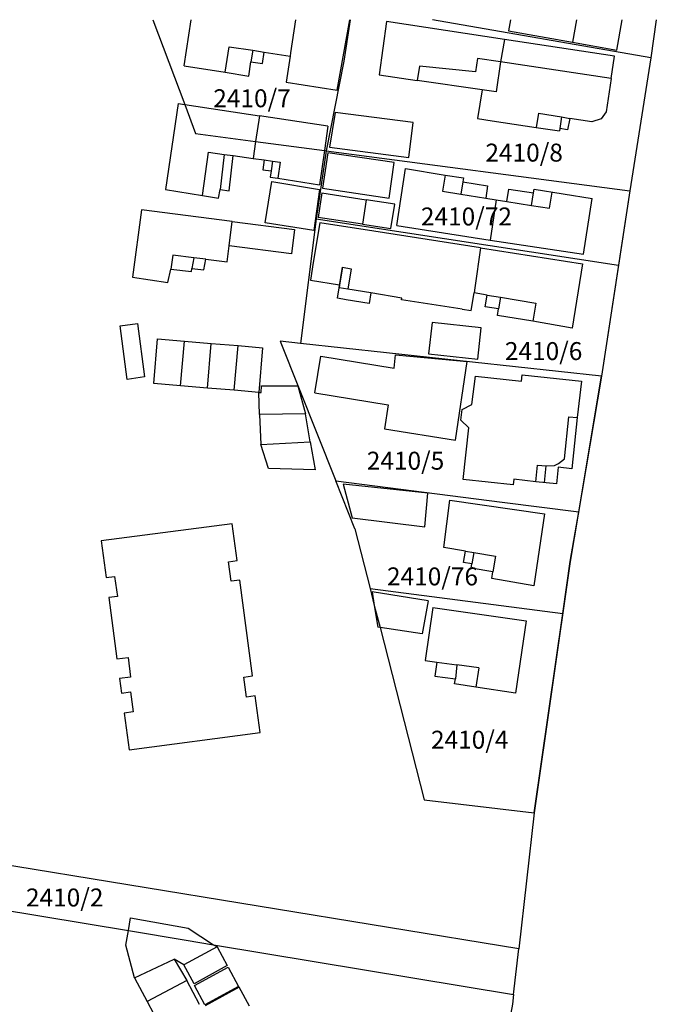
# Model space of a CAD drawing. Units: metres. Extents: x 7526945 to 7529045, y 4824531 to 4826016.
# Drawn here: x 7527796 to 7527867, y 4825449 to 4825559 of the extents above; entities that cross this region are included whole.
import ezdxf
from ezdxf.enums import TextEntityAlignment as Align
from ezdxf.xclip import XClip

# ---------------------------------------------------------------- set-up
doc = ezdxf.new("R2010")
doc.units = ezdxf.units.M
doc.header["$XCLIPFRAME"] = 0
doc.linetypes.add('DASHED', pattern=[0.75, 0.5, -0.25])
for name, color, linetype in [('01_Parcele granice', 251, 'Continuous'), ('02_Broj parcele', 251, 'Continuous'), ('03_Objekti', 251, 'Continuous')]:
    doc.layers.add(name, color=color, linetype=linetype)
doc.layers.add('Granice plana', color=7, linetype='Continuous', lineweight=25)
doc.styles.add('Iso', font='iso.shx', dxfattribs={"oblique": 15})

# ---------------------------------------------------------------- blocks, each defined once
blk = doc.blocks.new('DKP_PGR_J')
at = {"layer": '01_Parcele granice', "linetype": 'Continuous'}
for p, q in [((7527810.83, 4825559.12), (7527814.39, 4825549.66)), ((7527832.86, 4825559.12), (7527832.15, 4825554.51)), ((7527866.39, 4825554.86), (7527842.04, 4825559.12)), ((7527866.99, 4825559.12), (7527866.39, 4825554.86)), ((7527866.39, 4825554.86), (7527864.02, 4825540.05)), ((7527832.15, 4825554.51), (7527830.18, 4825544.5)), ((7527814.39, 4825549.66), (7527815.61, 4825546.42)), ((7527815.61, 4825546.42), (7527822.3, 4825545.54)), ((7527822.3, 4825545.54), (7527829.97, 4825544.53)), ((7527830.18, 4825544.5), (7527829.06, 4825536.91)), ((7527829.97, 4825544.53), (7527830.18, 4825544.5)), ((7527830.18, 4825544.5), (7527864.02, 4825540.05)), ((7527864.02, 4825540.05), (7527862.77, 4825531.76)), ((7527829.06, 4825536.91), (7527827.29, 4825523.03)), ((7527829.06, 4825536.91), (7527862.77, 4825531.76)), ((7527862.77, 4825531.76), (7527860.89, 4825519.37)), ((7527827.29, 4825523.03), (7527825.05, 4825523.27)), ((7527825.05, 4825523.27), (7527831.23, 4825507.71)), ((7527860.89, 4825519.37), (7527827.29, 4825523.03)), ((7527858.33, 4825504.25), (7527860.89, 4825519.37)), ((7527831.23, 4825507.71), (7527849.79, 4825505.34)), ((7527833.35, 4825502.36), (7527831.23, 4825507.71)), ((7527849.79, 4825505.34), (7527858.33, 4825504.25)), ((7527857.39, 4825498.71), (7527858.33, 4825504.25)), ((7527833.35, 4825502.36), (7527835.06, 4825495.7)), ((7527856.56, 4825492.9), (7527857.39, 4825498.71)), ((7527835.06, 4825495.7), (7527856.56, 4825492.9)), ((7527835.06, 4825495.7), (7527835.54, 4825493.82)), ((7527835.54, 4825493.82), (7527836.18, 4825491.34)), ((7527853.38, 4825470.7), (7527856.56, 4825492.9)), ((7527836.18, 4825491.34), (7527841.1, 4825472.12)), ((7527841.1, 4825472.12), (7527853.38, 4825470.7)), ((7527853.38, 4825470.7), (7527851.64, 4825455.51)), ((7527851.64, 4825455.51), (7527765.64, 4825469.63))]:
    blk.add_line(p, q, dxfattribs=at)
at = {"layer": '01_Parcele granice'}
for p, q in [((7527866.99, 4825559.12), (7527866.39, 4825554.86)), ((7527866.39, 4825554.86), (7527864.02, 4825540.05)), ((7527864.02, 4825540.05), (7527860.89, 4825519.37)), ((7527860.89, 4825519.37), (7527857.39, 4825498.71)), ((7527857.39, 4825498.71), (7527853.38, 4825470.7)), ((7527853.38, 4825470.7), (7527851.64, 4825455.51)), ((7527851.64, 4825455.51), (7527765.64, 4825469.63)), ((7527767.12, 4825464.35), (7527808.11, 4825457.56)), ((7527808.11, 4825457.56), (7527814.54, 4825456.49)), ((7527814.54, 4825456.49), (7527817.61, 4825455.98)), ((7527817.61, 4825455.98), (7527851.06, 4825450.44)), ((7527851.06, 4825450.44), (7527851.64, 4825455.51)), ((7527851.06, 4825450.44), (7527850.94, 4825449.35)), ((7527850.94, 4825449.35), (7527850.67, 4825447.76))]:
    blk.add_line(p, q, dxfattribs=at)
at = {"layer": '03_Objekti'}
for p, q in [((7527814.32, 4825553.96), (7527815.12, 4825559.12)), ((7527826.76, 4825559.12), (7527826.2, 4825555.42)), ((7527831.38, 4825551.27), (7527832.82, 4825559.12)), ((7527850.74, 4825559.12), (7527850.52, 4825557.86)), ((7527858.1, 4825559.12), (7527857.66, 4825556.6)), ((7527862.58, 4825555.73), (7527863.18, 4825559.12)), ((7527836.89, 4825558.9), (7527836.08, 4825552.96)), ((7527850.04, 4825556.9), (7527836.89, 4825558.9)), ((7527850.04, 4825556.9), (7527849.63, 4825554.42)), ((7527862.31, 4825555.04), (7527850.04, 4825556.9)), ((7527850.52, 4825557.86), (7527857.66, 4825556.6)), ((7527818.92, 4825553.25), (7527819.36, 4825556.11)), ((7527819.36, 4825556.11), (7527821.98, 4825555.71)), ((7527857.66, 4825556.6), (7527862.58, 4825555.73)), ((7527821.98, 4825555.71), (7527821.78, 4825554.42)), ((7527821.98, 4825555.71), (7527823.26, 4825555.51)), ((7527823.07, 4825554.23), (7527823.26, 4825555.51)), ((7527823.26, 4825555.51), (7527826.15, 4825555.07)), ((7527826.15, 4825555.07), (7527825.71, 4825552.14)), ((7527826.2, 4825555.42), (7527826.15, 4825555.07)), ((7527847.06, 4825554.81), (7527846.84, 4825553.32)), ((7527849.63, 4825554.42), (7527847.06, 4825554.81)), ((7527861.94, 4825552.57), (7527862.31, 4825555.04)), ((7527814.32, 4825553.96), (7527818.92, 4825553.25)), ((7527821.55, 4825552.84), (7527821.78, 4825554.42)), ((7527821.78, 4825554.42), (7527823.07, 4825554.23)), ((7527840.57, 4825553.92), (7527840.33, 4825552.34)), ((7527846.84, 4825553.32), (7527840.57, 4825553.92)), ((7527849.63, 4825554.42), (7527849.14, 4825551.06)), ((7527861.94, 4825552.57), (7527849.63, 4825554.42)), ((7527818.92, 4825553.25), (7527821.55, 4825552.84)), ((7527836.08, 4825552.96), (7527840.33, 4825552.34)), ((7527861.94, 4825552.57), (7527861.39, 4825548.85)), ((7527825.71, 4825552.14), (7527831.38, 4825551.27)), ((7527847.56, 4825551.29), (7527840.33, 4825552.34)), ((7527847.56, 4825551.29), (7527847.03, 4825548.09)), ((7527849.14, 4825551.06), (7527847.56, 4825551.29)), ((7527813.68, 4825549.77), (7527812.25, 4825540.2)), ((7527813.68, 4825549.77), (7527814.39, 4825549.66)), ((7527814.39, 4825549.66), (7527822.74, 4825548.39)), ((7527822.74, 4825548.39), (7527822.3, 4825545.54)), ((7527830.35, 4825547.23), (7527822.74, 4825548.39)), ((7527831.16, 4825548.78), (7527830.55, 4825544.91)), ((7527839.89, 4825547.64), (7527831.16, 4825548.78)), ((7527847.03, 4825548.09), (7527848.68, 4825547.84)), ((7527853.84, 4825548.68), (7527853.6, 4825547.1)), ((7527853.84, 4825548.68), (7527856.43, 4825548.29)), ((7527856.43, 4825548.29), (7527856.23, 4825546.98)), ((7527856.43, 4825548.29), (7527857.33, 4825548.12)), ((7527857.33, 4825548.12), (7527857.09, 4825546.85)), ((7527859.8, 4825547.73), (7527857.33, 4825548.12)), ((7527861.39, 4825548.85), (7527860.85, 4825548.05)), ((7527830.35, 4825547.23), (7527829.97, 4825544.53)), ((7527839.38, 4825543.77), (7527839.89, 4825547.64)), ((7527848.68, 4825547.84), (7527853.6, 4825547.1)), ((7527853.6, 4825547.1), (7527856.19, 4825546.71)), ((7527860.85, 4825548.05), (7527859.8, 4825547.73)), ((7527856.23, 4825546.98), (7527856.19, 4825546.71)), ((7527857.09, 4825546.85), (7527856.23, 4825546.98)), ((7527822.3, 4825545.54), (7527822.01, 4825543.65)), ((7527830.55, 4825544.91), (7527839.38, 4825543.77)), ((7527816.39, 4825539.51), (7527817.03, 4825544.35)), ((7527817.03, 4825544.35), (7527818.81, 4825544.1)), ((7527818.81, 4825544.1), (7527818.33, 4825540.2)), ((7527818.81, 4825544.1), (7527819.8, 4825543.96)), ((7527819.34, 4825540.04), (7527819.8, 4825543.96)), ((7527819.8, 4825543.96), (7527822.01, 4825543.65)), ((7527829.97, 4825544.53), (7527829.42, 4825540.7)), ((7527830.35, 4825544.28), (7527829.76, 4825540.32)), ((7527837.77, 4825543.18), (7527830.35, 4825544.28)), ((7527822.01, 4825543.65), (7527823.25, 4825543.48)), ((7527823.25, 4825543.48), (7527823.1, 4825542.39)), ((7527823.25, 4825543.48), (7527824.19, 4825543.35)), ((7527824.19, 4825543.35), (7527824.04, 4825542.26)), ((7527824.19, 4825543.35), (7527825.03, 4825543.23)), ((7527825.03, 4825543.23), (7527824.78, 4825541.44)), ((7527837.18, 4825539.23), (7527837.77, 4825543.18)), ((7527823.1, 4825542.39), (7527824.04, 4825542.26)), ((7527824.04, 4825542.26), (7527823.94, 4825541.56)), ((7527823.94, 4825541.56), (7527824.78, 4825541.44)), ((7527838.05, 4825536.19), (7527839, 4825542.51)), ((7527839, 4825542.51), (7527843.44, 4825541.8)), ((7527843.44, 4825541.8), (7527843.16, 4825539.99)), ((7527843.44, 4825541.8), (7527845.48, 4825541.48)), ((7527823.38, 4825536.48), (7527824.11, 4825541.07)), ((7527824.11, 4825541.07), (7527829.44, 4825540.2)), ((7527824.78, 4825541.44), (7527829.42, 4825540.7)), ((7527845.41, 4825541.05), (7527845.19, 4825539.67)), ((7527845.48, 4825541.48), (7527845.41, 4825541.05)), ((7527845.41, 4825541.05), (7527848.17, 4825540.61)), ((7527848.17, 4825540.61), (7527847.96, 4825539.23)), ((7527812.25, 4825540.2), (7527816.39, 4825539.51)), ((7527816.39, 4825539.51), (7527818.17, 4825539.21)), ((7527818.17, 4825539.21), (7527818.33, 4825540.2)), ((7527818.33, 4825540.2), (7527819.34, 4825540.04)), ((7527829.44, 4825540.2), (7527828.8, 4825535.61)), ((7527829.69, 4825539.8), (7527829.29, 4825537.08)), ((7527829.69, 4825539.8), (7527834.63, 4825539.05)), ((7527829.76, 4825540.32), (7527837.18, 4825539.23)), ((7527843.16, 4825539.99), (7527845.19, 4825539.67)), ((7527845.19, 4825539.67), (7527847.96, 4825539.23)), ((7527850.3, 4825538.86), (7527850.54, 4825540.24)), ((7527850.54, 4825540.24), (7527853.3, 4825539.8)), ((7527853.08, 4825538.41), (7527853.3, 4825539.8)), ((7527853.3, 4825539.8), (7527853.37, 4825540.22)), ((7527853.37, 4825540.22), (7527859.84, 4825539.19)), ((7527855.08, 4825538.1), (7527855.36, 4825539.9)), ((7527834.63, 4825539.05), (7527834.23, 4825536.32)), ((7527837.81, 4825538.56), (7527834.63, 4825539.05)), ((7527837.4, 4825535.84), (7527837.81, 4825538.56)), ((7527847.96, 4825539.23), (7527849.12, 4825539.05)), ((7527849.12, 4825539.05), (7527848.45, 4825534.55)), ((7527849.12, 4825539.05), (7527850.3, 4825538.86)), ((7527850.3, 4825538.86), (7527853.08, 4825538.41)), ((7527853.08, 4825538.41), (7527855.08, 4825538.1)), ((7527858.86, 4825532.96), (7527859.84, 4825539.19)), ((7527809.57, 4825537.91), (7527808.58, 4825530.42)), ((7527819.69, 4825536.62), (7527809.57, 4825537.91)), ((7527819.35, 4825533.92), (7527819.69, 4825536.62)), ((7527819.69, 4825536.62), (7527826.63, 4825535.73)), ((7527828.8, 4825535.61), (7527823.38, 4825536.48)), ((7527829.45, 4825536.48), (7527828.73, 4825532.04)), ((7527834.23, 4825536.32), (7527829.29, 4825537.08)), ((7527835.49, 4825535.54), (7527829.45, 4825536.48)), ((7527834.23, 4825536.32), (7527837.4, 4825535.84)), ((7527838.05, 4825536.19), (7527848.45, 4825534.55)), ((7527826.63, 4825535.73), (7527826.29, 4825533.03)), ((7527847.37, 4825533.67), (7527835.49, 4825535.54)), ((7527819.12, 4825532.13), (7527819.35, 4825533.92)), ((7527826.29, 4825533.03), (7527819.35, 4825533.92)), ((7527848.45, 4825534.55), (7527858.86, 4825532.96)), ((7527813.08, 4825532.85), (7527812.84, 4825531.32)), ((7527815.4, 4825532.57), (7527813.08, 4825532.85)), ((7527847.37, 4825533.67), (7527846.74, 4825529.24)), ((7527847.37, 4825533.67), (7527858.75, 4825531.88)), ((7527815.4, 4825532.57), (7527815.2, 4825531.38)), ((7527816.74, 4825532.41), (7527815.4, 4825532.57)), ((7527816.54, 4825531.22), (7527816.74, 4825532.41)), ((7527816.74, 4825532.41), (7527819.12, 4825532.13)), ((7527828.73, 4825532.04), (7527828.41, 4825530.07)), ((7527858.75, 4825531.88), (7527857.59, 4825524.74)), ((7527812.52, 4825529.8), (7527812.84, 4825531.32)), ((7527812.84, 4825531.32), (7527815.16, 4825531.03)), ((7527815.16, 4825531.03), (7527815.2, 4825531.38)), ((7527815.2, 4825531.38), (7527816.54, 4825531.22)), ((7527831.61, 4825529.24), (7527831.99, 4825531.51)), ((7527831.99, 4825531.51), (7527831.66, 4825529.54)), ((7527831.99, 4825531.51), (7527832.97, 4825531.35)), ((7527832.97, 4825531.35), (7527832.6, 4825529.08)), ((7527808.58, 4825530.42), (7527812.52, 4825529.8)), ((7527828.41, 4825530.07), (7527831.66, 4825529.54)), ((7527831.66, 4825529.54), (7527831.61, 4825529.24)), ((7527831.42, 4825528.06), (7527831.61, 4825529.24)), ((7527832.6, 4825529.08), (7527831.61, 4825529.24)), ((7527835.16, 4825528.65), (7527832.6, 4825529.08)), ((7527835.16, 4825528.65), (7527834.96, 4825527.47)), ((7527838.61, 4825528.08), (7527835.16, 4825528.65)), ((7527846.34, 4825526.68), (7527846.66, 4825528.66)), ((7527846.74, 4825529.24), (7527846.66, 4825528.66)), ((7527848.14, 4825528.42), (7527846.66, 4825528.66)), ((7527847.92, 4825527.11), (7527848.14, 4825528.42)), ((7527848.14, 4825528.42), (7527849.61, 4825528.18)), ((7527832.4, 4825527.89), (7527831.42, 4825528.06)), ((7527834.96, 4825527.47), (7527832.4, 4825527.89)), ((7527838.58, 4825527.88), (7527838.61, 4825528.08)), ((7527845.35, 4825526.83), (7527838.58, 4825527.88)), ((7527849.61, 4825528.18), (7527849.4, 4825526.87)), ((7527849.61, 4825528.18), (7527853.55, 4825527.52)), ((7527853.55, 4825527.52), (7527853.21, 4825525.49)), ((7527845.35, 4825526.83), (7527846.34, 4825526.68)), ((7527849.4, 4825526.87), (7527847.92, 4825527.11)), ((7527849.26, 4825526.13), (7527849.4, 4825526.87)), ((7527853.21, 4825525.49), (7527849.26, 4825526.13)), ((7527807.19, 4825524.99), (7527809.12, 4825525.26)), ((7527809.12, 4825525.26), (7527809.9, 4825519.29)), ((7527841.98, 4825525.36), (7527841.6, 4825521.88)), ((7527847.45, 4825524.76), (7527841.98, 4825525.36)), ((7527857.59, 4825524.74), (7527853.21, 4825525.49)), ((7527807.97, 4825519.02), (7527807.19, 4825524.99)), ((7527847.07, 4825521.28), (7527847.45, 4825524.76)), ((7527810.95, 4825518.55), (7527811.37, 4825523.53)), ((7527811.37, 4825523.53), (7527814.36, 4825523.28)), ((7527813.94, 4825518.3), (7527814.36, 4825523.28)), ((7527814.36, 4825523.28), (7527817.35, 4825523.03)), ((7527816.93, 4825518.05), (7527817.35, 4825523.03)), ((7527817.35, 4825523.03), (7527820.34, 4825522.78)), ((7527819.92, 4825517.8), (7527820.34, 4825522.78)), ((7527820.34, 4825522.78), (7527823.08, 4825522.55)), ((7527823.08, 4825522.55), (7527822.66, 4825517.57)), ((7527837.75, 4825520.28), (7527837.92, 4825521.77)), ((7527837.92, 4825521.77), (7527845.88, 4825521)), ((7527841.6, 4825521.88), (7527847.07, 4825521.28)), ((7527828.89, 4825517.52), (7527829.56, 4825521.61)), ((7527829.56, 4825521.61), (7527837.75, 4825520.28)), ((7527844.58, 4825512.25), (7527845.88, 4825521)), ((7527809.9, 4825519.29), (7527807.97, 4825519.02)), ((7527813.94, 4825518.3), (7527810.95, 4825518.55)), ((7527846.42, 4825516.23), (7527846.83, 4825519.36)), ((7527846.83, 4825519.36), (7527851.94, 4825518.8)), ((7527851.94, 4825518.8), (7527852.02, 4825519.52)), ((7527852.02, 4825519.52), (7527858.63, 4825518.8)), ((7527858.63, 4825518.8), (7527858.18, 4825514.75)), ((7527816.93, 4825518.05), (7527813.94, 4825518.3)), ((7527819.92, 4825517.8), (7527816.93, 4825518.05)), ((7527822.66, 4825517.57), (7527819.92, 4825517.8)), ((7527822.66, 4825517.57), (7527822.91, 4825517.55)), ((7527822.75, 4825515.1), (7527822.66, 4825517.57)), ((7527822.91, 4825517.55), (7527822.97, 4825518.3)), ((7527822.97, 4825518.3), (7527827, 4825518.29)), ((7527827, 4825518.29), (7527827.88, 4825515.17)), ((7527828.89, 4825517.52), (7527837.08, 4825516.18)), ((7527827.88, 4825515.17), (7527822.75, 4825515.1)), ((7527828.4, 4825512.05), (7527827.88, 4825515.17)), ((7527837.08, 4825516.18), (7527836.68, 4825513.51)), ((7527845.18, 4825514.45), (7527845.34, 4825515.67)), ((7527845.34, 4825515.67), (7527846.42, 4825516.23)), ((7527822.75, 4825515.1), (7527822.87, 4825511.76)), ((7527846.08, 4825513.63), (7527845.18, 4825514.45)), ((7527856.74, 4825510.16), (7527857.23, 4825514.85)), ((7527857.23, 4825514.85), (7527858.18, 4825514.75)), ((7527858.18, 4825514.75), (7527857.57, 4825509.05)), ((7527836.68, 4825513.51), (7527844.58, 4825512.25)), ((7527845.45, 4825507.86), (7527846.08, 4825513.63)), ((7527822.87, 4825511.76), (7527828.4, 4825512.05)), ((7527828.4, 4825512.05), (7527828.93, 4825508.92)), ((7527823.72, 4825509.07), (7527822.87, 4825511.76)), ((7527856.09, 4825509.64), (7527856.74, 4825510.16)), ((7527828.93, 4825508.92), (7527823.72, 4825509.07)), ((7527853.57, 4825507.61), (7527853.74, 4825509.45)), ((7527853.74, 4825509.45), (7527854.71, 4825509.36)), ((7527854.51, 4825507.52), (7527854.71, 4825509.36)), ((7527854.71, 4825509.36), (7527855.62, 4825509.42)), ((7527855.62, 4825509.42), (7527856.09, 4825509.64)), ((7527856.03, 4825509.22), (7527855.85, 4825507.37)), ((7527857.57, 4825509.05), (7527856.03, 4825509.22)), ((7527851.02, 4825507.25), (7527845.45, 4825507.86)), ((7527851.11, 4825507.89), (7527851.02, 4825507.25)), ((7527853.57, 4825507.61), (7527851.11, 4825507.89)), ((7527855.85, 4825507.37), (7527853.57, 4825507.61)), ((7527841.51, 4825506.33), (7527832.08, 4825507.35)), ((7527832.08, 4825507.35), (7527833.06, 4825503.57)), ((7527841.16, 4825502.57), (7527841.51, 4825506.33)), ((7527843.29, 4825500.28), (7527843.98, 4825505.55)), ((7527843.98, 4825505.55), (7527854.52, 4825504.01)), ((7527833.06, 4825503.57), (7527841.16, 4825502.57)), ((7527854.52, 4825504.01), (7527853.34, 4825495.99)), ((7527819.68, 4825502.92), (7527805.07, 4825501.03)), ((7527820.23, 4825498.82), (7527819.68, 4825502.92)), ((7527805.07, 4825501.03), (7527805.62, 4825496.91)), ((7527845.71, 4825499.87), (7527843.29, 4825500.28)), ((7527845.49, 4825498.59), (7527845.71, 4825499.87)), ((7527845.71, 4825499.87), (7527846.64, 4825499.72)), ((7527819.27, 4825498.69), (7527820.23, 4825498.82)), ((7527819.56, 4825496.51), (7527819.27, 4825498.69)), ((7527846.64, 4825499.72), (7527846.43, 4825498.44)), ((7527846.64, 4825499.72), (7527849.07, 4825499.31)), ((7527849.07, 4825499.31), (7527848.76, 4825497.57)), ((7527846.43, 4825498.44), (7527845.49, 4825498.59)), ((7527846.35, 4825497.98), (7527846.43, 4825498.44)), ((7527848.76, 4825497.57), (7527846.35, 4825497.98)), ((7527805.62, 4825496.91), (7527806.58, 4825497.04)), ((7527806.58, 4825497.04), (7527806.88, 4825494.82)), ((7527820.53, 4825496.64), (7527819.56, 4825496.51)), ((7527821.96, 4825485.96), (7527820.53, 4825496.64)), ((7527848.65, 4825496.81), (7527848.76, 4825497.57)), ((7527853.34, 4825495.99), (7527848.65, 4825496.81)), ((7527806.88, 4825494.82), (7527805.92, 4825494.69)), ((7527805.92, 4825494.69), (7527806.84, 4825487.85)), ((7527841.53, 4825494.32), (7527835.3, 4825495.34)), ((7527835.3, 4825495.34), (7527835.54, 4825493.82)), ((7527841.53, 4825494.32), (7527840.89, 4825490.66)), ((7527835.54, 4825493.82), (7527835.93, 4825491.38)), ((7527842.07, 4825493.6), (7527841.21, 4825487.66)), ((7527842.07, 4825493.6), (7527852.46, 4825492.11)), ((7527852.46, 4825492.11), (7527851.3, 4825484.04)), ((7527836.18, 4825491.34), (7527835.93, 4825491.38)), ((7527840.89, 4825490.66), (7527836.18, 4825491.34)), ((7527806.84, 4825487.85), (7527808.07, 4825488.01)), ((7527808.07, 4825488.01), (7527808.36, 4825485.82)), ((7527841.21, 4825487.66), (7527842.5, 4825487.49)), ((7527842.5, 4825487.49), (7527842.29, 4825485.92)), ((7527842.5, 4825487.49), (7527844.73, 4825487.19)), ((7527844.73, 4825487.19), (7527844.58, 4825485.61)), ((7527847.18, 4825486.86), (7527844.73, 4825487.19)), ((7527847.18, 4825486.86), (7527846.85, 4825484.71)), ((7527808.36, 4825485.82), (7527807.13, 4825485.66)), ((7527807.13, 4825485.66), (7527807.35, 4825484.04)), ((7527820.97, 4825485.83), (7527821.96, 4825485.96)), ((7527821.27, 4825483.6), (7527820.97, 4825485.83)), ((7527842.29, 4825485.92), (7527844.58, 4825485.61)), ((7527844.49, 4825485.07), (7527844.58, 4825485.61)), ((7527846.85, 4825484.71), (7527844.49, 4825485.07)), ((7527851.3, 4825484.04), (7527846.85, 4825484.71)), ((7527807.35, 4825484.04), (7527808.34, 4825484.18)), ((7527808.34, 4825484.18), (7527808.64, 4825481.95)), ((7527822.26, 4825483.73), (7527821.27, 4825483.6)), ((7527822.81, 4825479.65), (7527822.26, 4825483.73)), ((7527808.64, 4825481.95), (7527807.65, 4825481.81)), ((7527807.65, 4825481.81), (7527808.2, 4825477.7)), ((7527808.2, 4825477.7), (7527822.81, 4825479.65)), ((7527808.11, 4825457.56), (7527808.36, 4825458.98)), ((7527808.36, 4825458.98), (7527814.78, 4825457.84)), ((7527807.82, 4825455.93), (7527808.11, 4825457.56)), ((7527814.78, 4825457.84), (7527817.61, 4825455.98)), ((7527808.8, 4825452.31), (7527807.82, 4825455.93)), ((7527817.61, 4825455.98), (7527818, 4825455.73)), ((7527818, 4825455.73), (7527814.3, 4825453.74)), ((7527818, 4825455.73), (7527819.14, 4825453.67)), ((7527808.8, 4825452.31), (7527813.21, 4825454.38)), ((7527813.21, 4825454.38), (7527814.63, 4825451.98)), ((7527814.3, 4825453.74), (7527813.21, 4825454.38)), ((7527815.46, 4825451.64), (7527814.3, 4825453.74)), ((7527819.14, 4825453.67), (7527815.46, 4825451.64)), ((7527815.47, 4825451.42), (7527819.23, 4825453.49)), ((7527819.23, 4825453.49), (7527820.41, 4825451.34)), ((7527808.8, 4825452.31), (7527810.21, 4825449.64)), ((7527814.63, 4825451.98), (7527810.21, 4825449.64)), ((7527816.04, 4825449.31), (7527814.63, 4825451.98)), ((7527816.65, 4825449.27), (7527815.47, 4825451.42)), ((7527820.41, 4825451.34), (7527816.65, 4825449.27)), ((7527820.46, 4825451.26), (7527816.69, 4825449.18)), ((7527821.62, 4825449.15), (7527820.46, 4825451.26)), ((7527810.21, 4825449.64), (7527811.62, 4825446.97))]:
    blk.add_line(p, q, dxfattribs=at)
at = {"layer": '02_Broj parcele', "style": 'Iso', "oblique": 15}
for s, p in [('2410/7', (7527821.9, 4825550.36)), ('2410/8', (7527852.25, 4825544.3)), ('2410/72', (7527845.81, 4825537.18)), ('2410/6', (7527854.42, 4825522.17)), ('2410/5', (7527839.02, 4825509.95)), ('2410/76', (7527842.03, 4825497.05)), ('2410/4', (7527846.18, 4825478.84)), ('2410/2', (7527801.01, 4825461.25))]:
    blk.add_text(s, height=2, dxfattribs=at).set_placement(p, align=Align.MIDDLE_CENTER)

msp = doc.modelspace()

# ---------------------------------------------------------------- linework, layer by layer
at = {"layer": 'Granice plana', "color": 126, "linetype": 'DASHED', "ltscale": 30, "transparency": 33554687, "const_width": 15, "flags": 128}
msp.add_lwpolyline([(7527622.85, 4825462.84), (7527622.85, 4825462.84), (7527630.38, 4825467.28), (7527634.75, 4825470.8), (7527643.75, 4825482.34), (7527657.31, 4825504.92), (7527669.13, 4825524.55), (7527670.37, 4825525.34), (7527671.82, 4825525.95), (7527673.35, 4825526.3), (7527674.91, 4825526.38), (7527676.48, 4825526.18), (7527677.97, 4825525.72), (7527727.97, 4825477.58), (7527744, 4825457.27), (7527746.44, 4825451.55), (7527748.24, 4825445.54), (7527749.28, 4825436.37), (7527748.98, 4825409.76), (7527748.45, 4825386.68), (7527747.44, 4825361.96), (7527746.82, 4825343.89), (7527745.08, 4825325.63), (7527740.33, 4825295.48), (7527717.54, 4825215.33), (7527706.12, 4825176.86), (7527713.96, 4825174.53), (7527713.96, 4825174.53), (7527694.61, 4825106.48), (7527682.67, 4825068.01), (7527660.02, 4825069.72), (7527658.95, 4825061.81), (7527625.02, 4825064.05), (7527618.51, 4825063.9), (7527578.82, 4825067.27), (7527577.34, 4825058.43), (7527533.92, 4825061.58), (7527529.89, 4825073.84), (7527526.68, 4825087.78), (7527525.02, 4825096.77), (7527535.97, 4825101.03), (7527520.92, 4825138.48), (7527518.31, 4825137.46), (7527514.08, 4825166.92), (7527521.49, 4825169.84), (7527521.49, 4825169.84), (7527511.06, 4825195.67), (7527493.12, 4825240.09), (7527493.12, 4825240.09), (7527489.44, 4825258.82), (7527492.46, 4825274.27), (7527492.46, 4825274.27), (7527547.08, 4825350.49), (7527556.96, 4825364.61), (7527548.03, 4825371.24), (7527548.03, 4825371.24), (7527583.31, 4825419.53), (7527622.85, 4825462.84)], close=True, dxfattribs=at)

# ---------------------------------------------------------------- block references
at = {"transparency": 33554582}
ref = msp.add_blockref('DKP_PGR_J', (0, 0), dxfattribs=at)
XClip(ref).set_block_clipping_path([(7527070.2669687336, 4824555.8914613901), (7528120.2669687336, 4825990.8914613901)])

doc.saveas('drawing.dxf')
